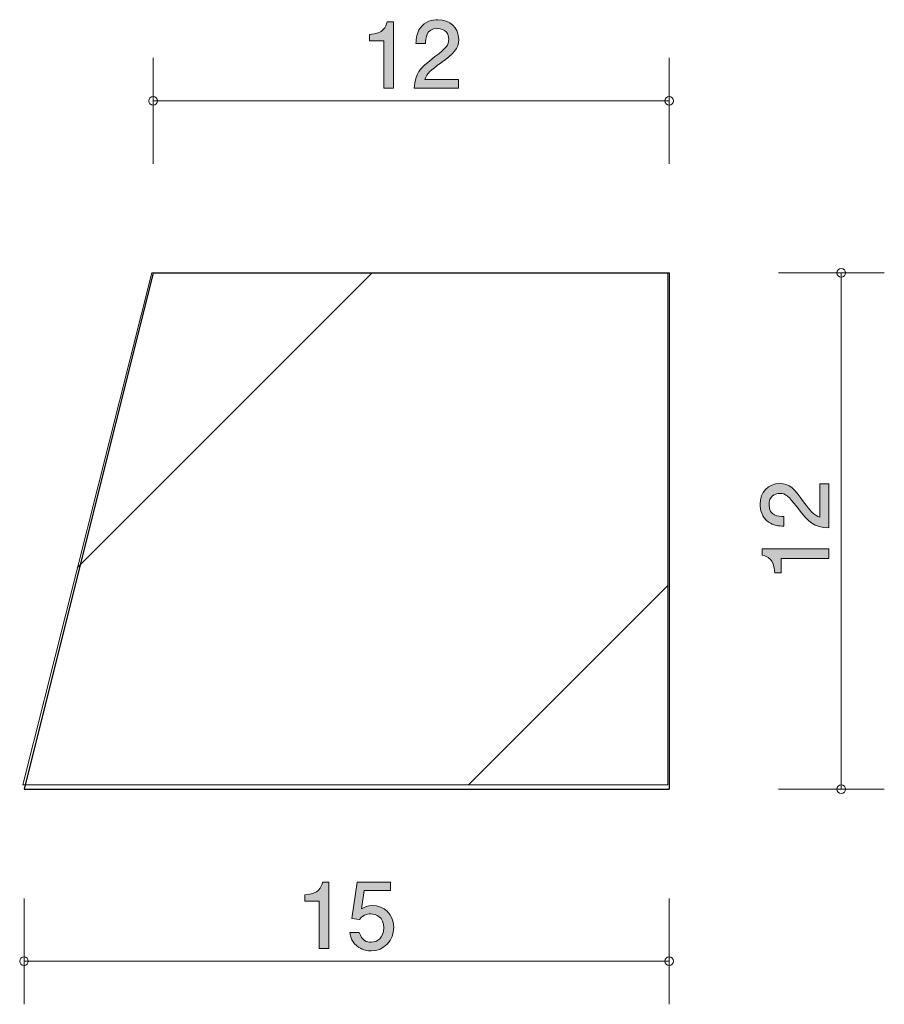
# Model space of a CAD drawing. Units: inches. Extents: x 80.3 to 100.4, y -140.6 to -117.7.
import ezdxf

# ---------------------------------------------------------------- set-up
doc = ezdxf.new("R2010")
doc.units = ezdxf.units.IN
doc.header["$MEASUREMENT"] = 0
doc.layers.add('_U+30EC_U+30A4_U+30E4_U+30FC 1', color=7, linetype='Continuous')

# ---------------------------------------------------------------- blocks, each defined once
blk = doc.blocks.new('block 2')
at = {"layer": '_U+30EC_U+30A4_U+30E4_U+30FC 1', "true_color": 0x221814}
h = blk.add_hatch(color=179, dxfattribs=at)
h.dxf.hatch_style = 2
edge = h.paths.add_edge_path()
edge.add_spline(control_points=[(88.807, -119.304), (88.807, -119.304), (88.807, -118.2), (88.807, -118.2), (88.807, -118.2), (88.477, -118.2), (88.477, -118.2), (88.477, -118.2), (88.477, -118.052), (88.477, -118.052), (88.809, -118.037), (88.856, -117.874), (88.885, -117.76), (88.885, -117.76), (89.031, -117.76), (89.031, -117.76), (89.031, -117.76), (89.031, -119.304), (89.031, -119.304), (89.031, -119.304), (88.807, -119.304), (88.807, -119.304)], knot_values=[0, 0, 0, 0, 1, 1, 1, 2, 2, 2, 3, 3, 3, 4, 4, 4, 5, 5, 5, 6, 6, 6, 7, 7, 7, 7], degree=3, periodic=1)
h = blk.add_hatch(color=179, dxfattribs=at)
h.dxf.hatch_style = 2
edge = h.paths.add_edge_path()
edge.add_spline(control_points=[(90.126, -118.723), (89.908, -118.881), (89.815, -118.955), (89.766, -119.099), (89.766, -119.099), (90.544, -119.099), (90.544, -119.099), (90.544, -119.099), (90.544, -119.304), (90.544, -119.304), (90.544, -119.304), (89.516, -119.304), (89.516, -119.304), (89.548, -118.947), (89.613, -118.869), (89.999, -118.57), (90.255, -118.371), (90.32, -118.304), (90.32, -118.166), (90.32, -118.048), (90.248, -117.917), (90.052, -117.917), (89.791, -117.917), (89.783, -118.147), (89.778, -118.264), (89.778, -118.264), (89.554, -118.264), (89.554, -118.264), (89.563, -118.137), (89.573, -118.024), (89.654, -117.906), (89.764, -117.745), (89.95, -117.711), (90.066, -117.711), (90.343, -117.711), (90.551, -117.895), (90.551, -118.168), (90.551, -118.397), (90.434, -118.496), (90.126, -118.723)], knot_values=[0, 0, 0, 0, 1, 1, 1, 2, 2, 2, 3, 3, 3, 4, 4, 4, 5, 5, 5, 6, 6, 6, 7, 7, 7, 8, 8, 8, 9, 9, 9, 10, 10, 10, 11, 11, 11, 12, 12, 12, 13, 13, 13, 13], degree=3, periodic=1)
at = {"layer": '_U+30EC_U+30A4_U+30E4_U+30FC 1', "lineweight": 0}
for points, knots in [([(88.807, -119.304), (88.807, -119.304), (88.807, -118.2), (88.807, -118.2), (88.807, -118.2), (88.477, -118.2), (88.477, -118.2), (88.477, -118.2), (88.477, -118.052), (88.477, -118.052), (88.809, -118.037), (88.856, -117.874), (88.885, -117.76), (88.885, -117.76), (89.031, -117.76), (89.031, -117.76), (89.031, -117.76), (89.031, -119.304), (89.031, -119.304), (89.031, -119.304), (88.807, -119.304), (88.807, -119.304)], [0, 0, 0, 0, 1, 1, 1, 2, 2, 2, 3, 3, 3, 4, 4, 4, 5, 5, 5, 6, 6, 6, 7, 7, 7, 7]), ([(90.126, -118.723), (89.908, -118.881), (89.815, -118.955), (89.766, -119.099), (89.766, -119.099), (90.544, -119.099), (90.544, -119.099), (90.544, -119.099), (90.544, -119.304), (90.544, -119.304), (90.544, -119.304), (89.516, -119.304), (89.516, -119.304), (89.548, -118.947), (89.613, -118.869), (89.999, -118.57), (90.255, -118.371), (90.32, -118.304), (90.32, -118.166), (90.32, -118.048), (90.248, -117.917), (90.052, -117.917), (89.791, -117.917), (89.783, -118.147), (89.778, -118.264), (89.778, -118.264), (89.554, -118.264), (89.554, -118.264), (89.563, -118.137), (89.573, -118.024), (89.654, -117.906), (89.764, -117.745), (89.95, -117.711), (90.066, -117.711), (90.343, -117.711), (90.551, -117.895), (90.551, -118.168), (90.551, -118.397), (90.434, -118.496), (90.126, -118.723)], [0, 0, 0, 0, 1, 1, 1, 2, 2, 2, 3, 3, 3, 4, 4, 4, 5, 5, 5, 6, 6, 6, 7, 7, 7, 8, 8, 8, 9, 9, 9, 10, 10, 10, 11, 11, 11, 12, 12, 12, 13, 13, 13, 13])]:
    blk.add_open_spline(points, degree=3, knots=knots, dxfattribs=at)
blk = doc.blocks.new('block 3')
at = {"layer": '_U+30EC_U+30A4_U+30E4_U+30FC 1', "true_color": 0x221814}
h = blk.add_hatch(color=179, dxfattribs=at)
h.dxf.hatch_style = 2
edge = h.paths.add_edge_path()
edge.add_spline(control_points=[(87.307, -139.304), (87.307, -139.304), (87.307, -138.2), (87.307, -138.2), (87.307, -138.2), (86.977, -138.2), (86.977, -138.2), (86.977, -138.2), (86.977, -138.052), (86.977, -138.052), (87.309, -138.037), (87.356, -137.874), (87.385, -137.76), (87.385, -137.76), (87.531, -137.76), (87.531, -137.76), (87.531, -137.76), (87.531, -139.304), (87.531, -139.304), (87.531, -139.304), (87.307, -139.304), (87.307, -139.304)], knot_values=[0, 0, 0, 0, 1, 1, 1, 2, 2, 2, 3, 3, 3, 4, 4, 4, 5, 5, 5, 6, 6, 6, 7, 7, 7, 7], degree=3, periodic=1)
h = blk.add_hatch(color=179, dxfattribs=at)
h.dxf.hatch_style = 2
edge = h.paths.add_edge_path()
edge.add_spline(control_points=[(88.513, -139.355), (88.435, -139.355), (88.334, -139.338), (88.232, -139.275), (88.059, -139.165), (88.037, -139.033), (88.018, -138.926), (88.018, -138.926), (88.24, -138.926), (88.24, -138.926), (88.296, -139.124), (88.423, -139.154), (88.516, -139.154), (88.655, -139.154), (88.807, -139.054), (88.807, -138.822), (88.807, -138.566), (88.628, -138.496), (88.507, -138.496), (88.475, -138.496), (88.334, -138.496), (88.245, -138.625), (88.245, -138.625), (88.069, -138.606), (88.069, -138.606), (88.069, -138.606), (88.19, -137.76), (88.19, -137.76), (88.19, -137.76), (88.968, -137.76), (88.968, -137.76), (88.968, -137.76), (88.968, -137.954), (88.968, -137.954), (88.968, -137.954), (88.353, -137.954), (88.353, -137.954), (88.353, -137.954), (88.287, -138.377), (88.287, -138.377), (88.348, -138.344), (88.431, -138.303), (88.549, -138.303), (88.803, -138.303), (89.04, -138.49), (89.04, -138.803), (89.04, -139.12), (88.816, -139.355), (88.513, -139.355)], knot_values=[0, 0, 0, 0, 1, 1, 1, 2, 2, 2, 3, 3, 3, 4, 4, 4, 5, 5, 5, 6, 6, 6, 7, 7, 7, 8, 8, 8, 9, 9, 9, 10, 10, 10, 11, 11, 11, 12, 12, 12, 13, 13, 13, 14, 14, 14, 15, 15, 15, 16, 16, 16, 16], degree=3, periodic=1)
at = {"layer": '_U+30EC_U+30A4_U+30E4_U+30FC 1', "lineweight": 0}
for points, knots in [([(87.307, -139.304), (87.307, -139.304), (87.307, -138.2), (87.307, -138.2), (87.307, -138.2), (86.977, -138.2), (86.977, -138.2), (86.977, -138.2), (86.977, -138.052), (86.977, -138.052), (87.309, -138.037), (87.356, -137.874), (87.385, -137.76), (87.385, -137.76), (87.531, -137.76), (87.531, -137.76), (87.531, -137.76), (87.531, -139.304), (87.531, -139.304), (87.531, -139.304), (87.307, -139.304), (87.307, -139.304)], [0, 0, 0, 0, 1, 1, 1, 2, 2, 2, 3, 3, 3, 4, 4, 4, 5, 5, 5, 6, 6, 6, 7, 7, 7, 7]), ([(88.513, -139.355), (88.435, -139.355), (88.334, -139.338), (88.232, -139.275), (88.059, -139.165), (88.037, -139.033), (88.018, -138.926), (88.018, -138.926), (88.24, -138.926), (88.24, -138.926), (88.296, -139.124), (88.423, -139.154), (88.516, -139.154), (88.655, -139.154), (88.807, -139.054), (88.807, -138.822), (88.807, -138.566), (88.628, -138.496), (88.507, -138.496), (88.475, -138.496), (88.334, -138.496), (88.245, -138.625), (88.245, -138.625), (88.069, -138.606), (88.069, -138.606), (88.069, -138.606), (88.19, -137.76), (88.19, -137.76), (88.19, -137.76), (88.968, -137.76), (88.968, -137.76), (88.968, -137.76), (88.968, -137.954), (88.968, -137.954), (88.968, -137.954), (88.353, -137.954), (88.353, -137.954), (88.353, -137.954), (88.287, -138.377), (88.287, -138.377), (88.348, -138.344), (88.431, -138.303), (88.549, -138.303), (88.803, -138.303), (89.04, -138.49), (89.04, -138.803), (89.04, -139.12), (88.816, -139.355), (88.513, -139.355)], [0, 0, 0, 0, 1, 1, 1, 2, 2, 2, 3, 3, 3, 4, 4, 4, 5, 5, 5, 6, 6, 6, 7, 7, 7, 8, 8, 8, 9, 9, 9, 10, 10, 10, 11, 11, 11, 12, 12, 12, 13, 13, 13, 14, 14, 14, 15, 15, 15, 16, 16, 16, 16])]:
    blk.add_open_spline(points, degree=3, knots=knots, dxfattribs=at)
blk = doc.blocks.new('block 4')
at = {"layer": '_U+30EC_U+30A4_U+30E4_U+30FC 1', "true_color": 0x221814}
h = blk.add_hatch(color=179, dxfattribs=at)
h.dxf.hatch_style = 2
edge = h.paths.add_edge_path()
edge.add_spline(control_points=[(98.569, -128.916), (98.728, -129.134), (98.802, -129.227), (98.946, -129.276), (98.946, -129.276), (98.946, -128.497), (98.946, -128.497), (98.946, -128.497), (99.151, -128.497), (99.151, -128.497), (99.151, -128.497), (99.151, -129.525), (99.151, -129.525), (98.794, -129.494), (98.715, -129.428), (98.417, -129.043), (98.218, -128.787), (98.15, -128.722), (98.013, -128.722), (97.894, -128.722), (97.764, -128.794), (97.764, -128.99), (97.764, -129.25), (97.994, -129.259), (98.11, -129.263), (98.11, -129.263), (98.11, -129.487), (98.11, -129.487), (97.983, -129.479), (97.871, -129.468), (97.753, -129.388), (97.592, -129.278), (97.558, -129.092), (97.558, -128.975), (97.558, -128.698), (97.742, -128.491), (98.015, -128.491), (98.244, -128.491), (98.343, -128.607), (98.569, -128.916)], knot_values=[0, 0, 0, 0, 1, 1, 1, 2, 2, 2, 3, 3, 3, 4, 4, 4, 5, 5, 5, 6, 6, 6, 7, 7, 7, 8, 8, 8, 9, 9, 9, 10, 10, 10, 11, 11, 11, 12, 12, 12, 13, 13, 13, 13], degree=3, periodic=1)
h = blk.add_hatch(color=179, dxfattribs=at)
h.dxf.hatch_style = 2
edge = h.paths.add_edge_path()
edge.add_spline(control_points=[(99.151, -130.235), (99.151, -130.235), (98.047, -130.235), (98.047, -130.235), (98.047, -130.235), (98.047, -130.565), (98.047, -130.565), (98.047, -130.565), (97.899, -130.565), (97.899, -130.565), (97.884, -130.233), (97.721, -130.186), (97.607, -130.156), (97.607, -130.156), (97.607, -130.01), (97.607, -130.01), (97.607, -130.01), (99.151, -130.01), (99.151, -130.01), (99.151, -130.01), (99.151, -130.235), (99.151, -130.235)], knot_values=[0, 0, 0, 0, 1, 1, 1, 2, 2, 2, 3, 3, 3, 4, 4, 4, 5, 5, 5, 6, 6, 6, 7, 7, 7, 7], degree=3, periodic=1)
at = {"layer": '_U+30EC_U+30A4_U+30E4_U+30FC 1', "lineweight": 0}
for points, knots in [([(98.569, -128.916), (98.728, -129.134), (98.802, -129.227), (98.946, -129.276), (98.946, -129.276), (98.946, -128.497), (98.946, -128.497), (98.946, -128.497), (99.151, -128.497), (99.151, -128.497), (99.151, -128.497), (99.151, -129.525), (99.151, -129.525), (98.794, -129.494), (98.715, -129.428), (98.417, -129.043), (98.218, -128.787), (98.15, -128.722), (98.013, -128.722), (97.894, -128.722), (97.764, -128.794), (97.764, -128.99), (97.764, -129.25), (97.994, -129.259), (98.11, -129.263), (98.11, -129.263), (98.11, -129.487), (98.11, -129.487), (97.983, -129.479), (97.871, -129.468), (97.753, -129.388), (97.592, -129.278), (97.558, -129.092), (97.558, -128.975), (97.558, -128.698), (97.742, -128.491), (98.015, -128.491), (98.244, -128.491), (98.343, -128.607), (98.569, -128.916)], [0, 0, 0, 0, 1, 1, 1, 2, 2, 2, 3, 3, 3, 4, 4, 4, 5, 5, 5, 6, 6, 6, 7, 7, 7, 8, 8, 8, 9, 9, 9, 10, 10, 10, 11, 11, 11, 12, 12, 12, 13, 13, 13, 13]), ([(99.151, -130.235), (99.151, -130.235), (98.047, -130.235), (98.047, -130.235), (98.047, -130.235), (98.047, -130.565), (98.047, -130.565), (98.047, -130.565), (97.899, -130.565), (97.899, -130.565), (97.884, -130.233), (97.721, -130.186), (97.607, -130.156), (97.607, -130.156), (97.607, -130.01), (97.607, -130.01), (97.607, -130.01), (99.151, -130.01), (99.151, -130.01), (99.151, -130.01), (99.151, -130.235), (99.151, -130.235)], [0, 0, 0, 0, 1, 1, 1, 2, 2, 2, 3, 3, 3, 4, 4, 4, 5, 5, 5, 6, 6, 6, 7, 7, 7, 7])]:
    blk.add_open_spline(points, degree=3, knots=knots, dxfattribs=at)

msp = doc.modelspace()

# ---------------------------------------------------------------- hatches: boundary and pattern name
at = {"layer": '_U+30EC_U+30A4_U+30E4_U+30FC 1', "true_color": 0x000000}
h = msp.add_hatch(dxfattribs=at)
h.set_pattern_fill('AI_USER_DEFINED_HATCH', color=178, scale=10, angle=45, style=2, pattern_type=0)
h.set_pattern_definition([(45, (0, 0), (-7.07107, 7.07107), [])])
edge = h.paths.add_edge_path()
edge.add_spline(control_points=[(80.417, -135.5), (80.858, -135.5), (95.41, -135.5), (95.41, -135.5), (95.41, -135.5), (95.41, -123.594), (95.41, -123.594), (95.41, -123.594), (83.415, -123.594), (83.415, -123.594), (83.415, -123.594), (80.417, -135.5), (80.417, -135.5)], knot_values=[0, 0, 0, 0, 1, 1, 1, 2, 2, 2, 3, 3, 3, 4, 4, 4, 4], degree=3, periodic=1)

# ---------------------------------------------------------------- linework, layer by layer
at = {"layer": '_U+30EC_U+30A4_U+30E4_U+30FC 1', "color": 179, "lineweight": 9, "true_color": 0x221814}
for points in [[(83.445, -121.058), (83.445, -118.598)], [(95.445, -121.058), (95.445, -118.598)], [(83.445, -119.598), (95.445, -119.598)], [(97.984, -123.597), (100.444, -123.597)], [(99.444, -123.597), (99.444, -135.598)], [(97.984, -135.598), (100.444, -135.598)], [(80.445, -138.137), (80.445, -140.598)], [(95.445, -138.137), (95.445, -140.598)], [(80.445, -139.597), (95.445, -139.597)]]:
    msp.add_lwpolyline(points, dxfattribs=at)
at = {"layer": '_U+30EC_U+30A4_U+30E4_U+30FC 1', "color": 179, "lineweight": 25, "true_color": 0x221814}
for points in [[(83.445, -123.597), (80.445, -135.598)], [(83.445, -123.597), (95.445, -123.597)], [(95.445, -123.597), (95.445, -135.598)], [(80.445, -135.598), (95.445, -135.598)]]:
    msp.add_lwpolyline(points, dxfattribs=at)
at = {"layer": '_U+30EC_U+30A4_U+30E4_U+30FC 1', "color": 179, "lineweight": 9, "true_color": 0x221814}
for points in [[(83.545, -119.598), (83.545, -119.543), (83.5, -119.498), (83.445, -119.498), (83.389, -119.498), (83.344, -119.543), (83.344, -119.598), (83.344, -119.653), (83.389, -119.698), (83.445, -119.698), (83.5, -119.698), (83.545, -119.653), (83.545, -119.598)], [(95.545, -119.598), (95.545, -119.543), (95.5, -119.498), (95.445, -119.498), (95.39, -119.498), (95.345, -119.543), (95.345, -119.598), (95.345, -119.653), (95.39, -119.698), (95.445, -119.698), (95.5, -119.698), (95.545, -119.653), (95.545, -119.598)], [(99.544, -123.597), (99.544, -123.542), (99.5, -123.498), (99.444, -123.498), (99.389, -123.498), (99.344, -123.542), (99.344, -123.597), (99.344, -123.653), (99.389, -123.697), (99.444, -123.697), (99.5, -123.697), (99.544, -123.653), (99.544, -123.597)], [(99.544, -135.598), (99.544, -135.542), (99.5, -135.498), (99.444, -135.498), (99.389, -135.498), (99.344, -135.542), (99.344, -135.598), (99.344, -135.653), (99.389, -135.697), (99.444, -135.697), (99.5, -135.697), (99.544, -135.653), (99.544, -135.598)], [(80.545, -139.597), (80.545, -139.542), (80.5, -139.497), (80.445, -139.497), (80.389, -139.497), (80.345, -139.542), (80.345, -139.597), (80.345, -139.652), (80.389, -139.697), (80.445, -139.697), (80.5, -139.697), (80.545, -139.652), (80.545, -139.597)], [(95.545, -139.597), (95.545, -139.542), (95.5, -139.497), (95.445, -139.497), (95.39, -139.497), (95.345, -139.542), (95.345, -139.597), (95.345, -139.652), (95.39, -139.697), (95.445, -139.697), (95.5, -139.697), (95.545, -139.652), (95.545, -139.597)]]:
    msp.add_open_spline(points, degree=3, knots=[0, 0, 0, 0, 1, 1, 1, 2, 2, 2, 3, 3, 3, 4, 4, 4, 4], dxfattribs=at)
at = {"layer": '_U+30EC_U+30A4_U+30E4_U+30FC 1', "lineweight": 0}
msp.add_open_spline([(80.417, -135.5), (80.858, -135.5), (95.41, -135.5), (95.41, -135.5), (95.41, -135.5), (95.41, -123.594), (95.41, -123.594), (95.41, -123.594), (83.415, -123.594), (83.415, -123.594), (83.415, -123.594), (80.417, -135.5), (80.417, -135.5)], degree=3, knots=[0, 0, 0, 0, 1, 1, 1, 2, 2, 2, 3, 3, 3, 4, 4, 4, 4], dxfattribs=at)

# ---------------------------------------------------------------- block references
at = {"layer": '_U+30EC_U+30A4_U+30E4_U+30FC 1'}
for name in ['block 2', 'block 4', 'block 3']:
    msp.add_blockref(name, (0, 0), dxfattribs=at)

doc.saveas('drawing.dxf')
